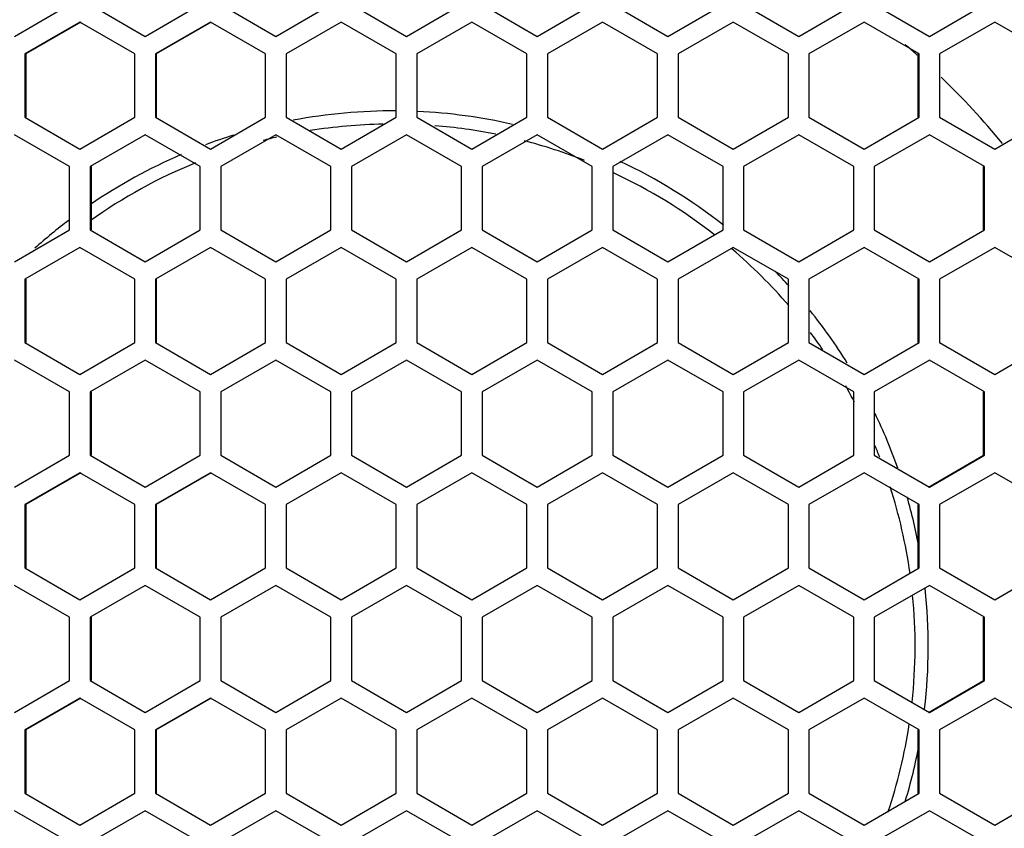
# Model space of a CAD drawing. Units: millimetres. Extents: x 0 to 1200, y 0 to 1100.
# Drawn here: x 414 to 486, y 440 to 499 of the extents above; entities that cross this region are included whole.
import ezdxf

# ---------------------------------------------------------------- set-up
doc = ezdxf.new("R2010")
doc.units = ezdxf.units.MM
doc.header["$LTSCALE"] = 71.703704
doc.layers.get('0').update_dxf_attribs({"linetype": 'CONTINUOUS'})

msp = doc.modelspace()

# ---------------------------------------------------------------- linework, layer by layer
at = {"color": 7, "linetype": 'Continuous'}
for p, q in [((413.603, 497.714), (417.606, 500.023)), ((419.107, 500.023), (423.111, 497.714)), ((423.111, 497.714), (427.115, 500.023)), ((428.617, 500.023), (432.621, 497.714)), ((432.621, 497.714), (436.626, 500.023)), ((438.128, 500.023), (442.133, 497.714)), ((442.133, 497.714), (446.138, 500.023)), ((447.64, 500.023), (451.645, 497.714)), ((451.645, 497.714), (455.651, 500.023)), ((457.153, 500.023), (461.158, 497.714)), ((461.158, 497.714), (465.163, 500.023)), ((466.665, 500.023), (470.67, 497.714)), ((470.67, 497.714), (474.674, 500.023)), ((476.176, 500.023), (480.18, 497.714)), ((480.18, 497.714), (484.183, 500.023)), ((418.357, 498.751), (414.354, 496.442)), ((422.36, 496.442), (418.357, 498.751)), ((427.866, 498.751), (423.862, 496.442)), ((431.87, 496.442), (427.866, 498.751)), ((437.377, 498.751), (433.372, 496.442)), ((441.382, 496.442), (437.377, 498.751)), ((446.889, 498.751), (442.884, 496.442)), ((450.894, 496.442), (446.889, 498.751)), ((456.402, 498.751), (452.396, 496.442)), ((460.407, 496.442), (456.402, 498.751)), ((465.914, 498.751), (461.909, 496.442)), ((469.919, 496.442), (465.914, 498.751)), ((475.425, 498.751), (471.421, 496.442)), ((479.429, 496.442), (475.425, 498.751)), ((484.934, 498.751), (480.93, 496.442)), ((488.937, 496.442), (484.934, 498.751)), ((414.354, 496.442), (414.427, 496.442)), ((414.354, 496.442), (414.354, 491.823)), ((422.36, 491.823), (422.36, 496.442)), ((423.862, 496.442), (423.916, 496.442)), ((423.862, 496.442), (423.862, 491.823)), ((431.87, 491.823), (431.87, 496.442)), ((433.372, 496.442), (433.408, 496.442)), ((433.372, 496.442), (433.372, 491.823)), ((441.382, 491.823), (441.382, 496.442)), ((442.884, 496.442), (442.901, 496.442)), ((442.884, 496.442), (442.884, 491.823)), ((450.894, 491.823), (450.894, 496.442)), ((452.396, 496.442), (452.396, 491.823)), ((460.407, 496.442), (460.39, 496.442)), ((460.407, 491.823), (460.407, 496.442)), ((461.909, 496.442), (461.909, 491.823)), ((469.919, 496.442), (469.883, 496.442)), ((469.919, 491.823), (469.919, 496.442)), ((471.421, 496.442), (471.421, 491.823)), ((479.429, 496.442), (479.375, 496.442)), ((479.429, 491.823), (479.429, 496.442)), ((480.93, 496.442), (480.93, 491.823)), ((414.354, 491.823), (418.357, 489.514)), ((414.354, 491.823), (414.427, 491.823)), ((418.357, 489.514), (422.36, 491.823)), ((423.862, 491.823), (427.866, 489.514)), ((423.862, 491.823), (423.916, 491.823)), ((427.866, 489.514), (431.87, 491.823)), ((433.372, 491.823), (433.408, 491.823)), ((433.372, 491.823), (437.377, 489.514)), ((437.377, 489.514), (441.382, 491.823)), ((442.884, 491.823), (442.901, 491.823)), ((442.884, 491.823), (446.889, 489.514)), ((446.889, 489.514), (450.894, 491.823)), ((452.396, 491.823), (456.402, 489.514)), ((456.402, 489.514), (460.407, 491.823)), ((460.407, 491.823), (460.39, 491.823)), ((461.909, 491.823), (465.914, 489.514)), ((465.914, 489.514), (469.919, 491.823)), ((469.919, 491.823), (469.883, 491.823)), ((471.421, 491.823), (475.425, 489.514)), ((475.425, 489.514), (479.429, 491.823)), ((479.429, 491.823), (479.375, 491.823)), ((480.93, 491.823), (484.934, 489.514)), ((484.934, 489.514), (488.937, 491.823)), ((417.606, 488.242), (413.603, 490.551)), ((423.111, 490.551), (419.107, 488.242)), ((427.115, 488.242), (423.111, 490.551)), ((432.621, 490.551), (428.617, 488.242)), ((436.626, 488.242), (432.621, 490.551)), ((442.133, 490.551), (438.128, 488.242)), ((446.138, 488.242), (442.133, 490.551)), ((451.645, 490.551), (447.64, 488.242)), ((455.651, 488.242), (451.645, 490.551)), ((461.158, 490.551), (457.153, 488.242)), ((465.163, 488.242), (461.158, 490.551)), ((470.67, 490.551), (466.665, 488.242)), ((474.674, 488.242), (470.67, 490.551)), ((480.18, 490.551), (476.176, 488.242)), ((484.183, 488.242), (480.18, 490.551)), ((417.606, 483.623), (417.606, 488.242)), ((419.107, 488.242), (419.171, 488.242)), ((419.107, 488.242), (419.107, 483.623)), ((427.115, 483.623), (427.115, 488.242)), ((428.617, 488.242), (428.662, 488.242)), ((428.617, 488.242), (428.617, 483.623)), ((436.626, 483.623), (436.626, 488.242)), ((438.128, 488.242), (438.154, 488.242)), ((438.128, 488.242), (438.128, 483.623)), ((446.138, 483.623), (446.138, 488.242)), ((447.64, 488.242), (447.648, 488.242)), ((447.64, 488.242), (447.64, 483.623)), ((455.651, 488.242), (455.643, 488.242)), ((455.651, 483.623), (455.651, 488.242)), ((457.153, 488.242), (457.153, 483.623)), ((465.163, 488.242), (465.137, 488.242)), ((465.163, 483.623), (465.163, 488.242)), ((466.665, 488.242), (466.665, 483.623)), ((474.674, 488.242), (474.629, 488.242)), ((474.674, 483.623), (474.674, 488.242)), ((476.176, 488.242), (476.176, 483.623)), ((484.183, 488.242), (484.12, 488.242)), ((484.183, 483.623), (484.183, 488.242)), ((413.603, 481.314), (417.606, 483.623)), ((419.107, 483.623), (419.171, 483.623)), ((419.107, 483.623), (423.111, 481.314)), ((423.111, 481.314), (427.115, 483.623)), ((428.617, 483.623), (428.662, 483.623)), ((428.617, 483.623), (432.621, 481.314)), ((432.621, 481.314), (436.626, 483.623)), ((438.128, 483.623), (438.154, 483.623)), ((438.128, 483.623), (442.133, 481.314)), ((442.133, 481.314), (446.138, 483.623)), ((447.64, 483.623), (447.648, 483.623)), ((447.64, 483.623), (451.645, 481.314)), ((451.645, 481.314), (455.651, 483.623)), ((455.651, 483.623), (455.643, 483.623)), ((457.153, 483.623), (461.158, 481.314)), ((461.158, 481.314), (465.163, 483.623)), ((465.163, 483.623), (465.137, 483.623)), ((466.665, 483.623), (470.67, 481.314)), ((470.67, 481.314), (474.674, 483.623)), ((474.674, 483.623), (474.629, 483.623)), ((476.176, 483.623), (480.18, 481.314)), ((480.18, 481.314), (484.183, 483.623)), ((484.183, 483.623), (484.12, 483.623)), ((418.357, 482.351), (414.354, 480.042)), ((422.36, 480.042), (418.357, 482.351)), ((427.866, 482.351), (423.862, 480.042)), ((431.87, 480.042), (427.866, 482.351)), ((437.377, 482.351), (433.372, 480.042)), ((441.382, 480.042), (437.377, 482.351)), ((446.889, 482.351), (442.884, 480.042)), ((450.894, 480.042), (446.889, 482.351)), ((456.402, 482.351), (452.396, 480.042)), ((460.407, 480.042), (456.402, 482.351)), ((465.914, 482.351), (461.909, 480.042)), ((469.919, 480.042), (465.914, 482.351)), ((475.425, 482.351), (471.421, 480.042)), ((479.429, 480.042), (475.425, 482.351)), ((484.934, 482.351), (480.93, 480.042)), ((488.937, 480.042), (484.934, 482.351)), ((414.354, 480.042), (414.427, 480.042)), ((414.354, 480.042), (414.354, 475.423)), ((422.36, 475.423), (422.36, 480.042)), ((423.862, 480.042), (423.916, 480.042)), ((423.862, 480.042), (423.862, 475.423)), ((431.87, 475.423), (431.87, 480.042)), ((433.372, 480.042), (433.408, 480.042)), ((433.372, 480.042), (433.372, 475.423)), ((441.382, 475.423), (441.382, 480.042)), ((442.884, 480.042), (442.901, 480.042)), ((442.884, 480.042), (442.884, 475.423)), ((450.894, 475.423), (450.894, 480.042)), ((452.396, 480.042), (452.396, 475.423)), ((460.407, 480.042), (460.39, 480.042)), ((460.407, 475.423), (460.407, 480.042)), ((461.909, 480.042), (461.909, 475.423)), ((469.919, 480.042), (469.883, 480.042)), ((469.919, 475.423), (469.919, 480.042)), ((471.421, 480.042), (471.421, 475.423)), ((479.429, 480.042), (479.375, 480.042)), ((479.429, 475.423), (479.429, 480.042)), ((480.93, 480.042), (480.93, 475.423)), ((414.354, 475.423), (418.357, 473.114)), ((414.354, 475.423), (414.427, 475.423)), ((418.357, 473.114), (422.36, 475.423)), ((423.862, 475.423), (423.916, 475.423)), ((423.862, 475.423), (427.866, 473.114)), ((427.866, 473.114), (431.87, 475.423)), ((433.372, 475.423), (433.408, 475.423)), ((433.372, 475.423), (437.377, 473.114)), ((437.377, 473.114), (441.382, 475.423)), ((442.884, 475.423), (442.901, 475.423)), ((442.884, 475.423), (446.889, 473.114)), ((446.889, 473.114), (450.894, 475.423)), ((452.396, 475.423), (456.402, 473.114)), ((456.402, 473.114), (460.407, 475.423)), ((460.407, 475.423), (460.39, 475.423)), ((461.909, 475.423), (465.914, 473.114)), ((465.914, 473.114), (469.919, 475.423)), ((469.919, 475.423), (469.883, 475.423)), ((471.421, 475.423), (475.425, 473.114)), ((475.425, 473.114), (479.429, 475.423)), ((479.429, 475.423), (479.375, 475.423)), ((480.93, 475.423), (484.934, 473.114)), ((484.934, 473.114), (488.937, 475.423)), ((417.606, 471.842), (413.603, 474.151)), ((423.111, 474.151), (419.107, 471.842)), ((427.115, 471.842), (423.111, 474.151)), ((432.621, 474.151), (428.617, 471.842)), ((436.626, 471.842), (432.621, 474.151)), ((442.133, 474.151), (438.128, 471.842)), ((446.138, 471.842), (442.133, 474.151)), ((451.645, 474.151), (447.64, 471.842)), ((455.651, 471.842), (451.645, 474.151)), ((461.158, 474.151), (457.153, 471.842)), ((465.163, 471.842), (461.158, 474.151)), ((470.67, 474.151), (466.665, 471.842)), ((474.674, 471.842), (470.67, 474.151)), ((480.18, 474.151), (476.176, 471.842)), ((484.183, 471.842), (480.18, 474.151)), ((417.606, 467.223), (417.606, 471.842)), ((419.107, 471.842), (419.171, 471.842)), ((419.107, 471.842), (419.107, 467.223)), ((427.115, 467.223), (427.115, 471.842)), ((428.617, 471.842), (428.662, 471.842)), ((428.617, 471.842), (428.617, 467.223)), ((436.626, 467.223), (436.626, 471.842)), ((438.128, 471.842), (438.154, 471.842)), ((438.128, 471.842), (438.128, 467.223)), ((446.138, 467.223), (446.138, 471.842)), ((447.64, 471.842), (447.648, 471.842)), ((447.64, 471.842), (447.64, 467.223)), ((455.651, 471.842), (455.643, 471.842)), ((455.651, 467.223), (455.651, 471.842)), ((457.153, 471.842), (457.153, 467.223)), ((465.163, 471.842), (465.137, 471.842)), ((465.163, 467.223), (465.163, 471.842)), ((466.665, 471.842), (466.665, 467.223)), ((474.674, 471.842), (474.629, 471.842)), ((474.674, 467.223), (474.674, 471.842)), ((476.176, 471.842), (476.176, 467.223)), ((484.183, 471.842), (484.12, 471.842)), ((484.183, 467.223), (484.183, 471.842)), ((413.603, 464.914), (417.606, 467.223)), ((419.107, 467.223), (419.171, 467.223)), ((419.107, 467.223), (423.111, 464.914)), ((423.111, 464.914), (427.115, 467.223)), ((428.617, 467.223), (428.662, 467.223)), ((428.617, 467.223), (432.621, 464.914)), ((432.621, 464.914), (436.626, 467.223)), ((438.128, 467.223), (438.154, 467.223)), ((438.128, 467.223), (442.133, 464.914)), ((442.133, 464.914), (446.138, 467.223)), ((447.64, 467.223), (447.648, 467.223)), ((447.64, 467.223), (451.645, 464.914)), ((451.645, 464.914), (455.651, 467.223)), ((455.651, 467.223), (455.643, 467.223)), ((457.153, 467.223), (461.158, 464.914)), ((461.158, 464.914), (465.163, 467.223)), ((465.163, 467.223), (465.137, 467.223)), ((466.665, 467.223), (470.67, 464.914)), ((470.67, 464.914), (474.674, 467.223)), ((474.674, 467.223), (474.629, 467.223)), ((476.176, 467.223), (480.18, 464.914)), ((480.18, 464.914), (484.183, 467.223)), ((484.183, 467.223), (484.12, 467.223)), ((418.357, 465.951), (414.354, 463.642)), ((422.36, 463.642), (418.357, 465.951)), ((427.866, 465.951), (423.862, 463.642)), ((431.87, 463.642), (427.866, 465.951)), ((437.377, 465.951), (433.372, 463.642)), ((441.382, 463.642), (437.377, 465.951)), ((446.889, 465.951), (442.884, 463.642)), ((450.894, 463.642), (446.889, 465.951)), ((456.402, 465.951), (452.396, 463.642)), ((460.407, 463.642), (456.402, 465.951)), ((465.914, 465.951), (461.909, 463.642)), ((469.919, 463.642), (465.914, 465.951)), ((475.425, 465.951), (471.421, 463.642)), ((479.429, 463.642), (475.425, 465.951)), ((484.934, 465.951), (480.93, 463.642)), ((488.937, 463.642), (484.934, 465.951)), ((414.354, 463.642), (414.427, 463.642)), ((414.354, 463.642), (414.354, 459.023)), ((422.36, 459.023), (422.36, 463.642)), ((423.862, 463.642), (423.916, 463.642)), ((423.862, 463.642), (423.862, 459.023)), ((431.87, 459.023), (431.87, 463.642)), ((433.372, 463.642), (433.408, 463.642)), ((433.372, 463.642), (433.372, 459.023)), ((441.382, 459.023), (441.382, 463.642)), ((442.884, 463.642), (442.901, 463.642)), ((442.884, 463.642), (442.884, 459.023)), ((450.894, 459.023), (450.894, 463.642)), ((452.396, 463.642), (452.396, 459.023)), ((460.407, 463.642), (460.39, 463.642)), ((460.407, 459.023), (460.407, 463.642)), ((461.909, 463.642), (461.909, 459.023)), ((469.919, 463.642), (469.883, 463.642)), ((469.919, 459.023), (469.919, 463.642)), ((471.421, 463.642), (471.421, 459.023)), ((479.429, 463.642), (479.375, 463.642)), ((479.429, 459.023), (479.429, 463.642)), ((480.93, 463.642), (480.93, 459.023)), ((414.354, 459.023), (418.357, 456.714)), ((414.354, 459.023), (414.427, 459.023)), ((418.357, 456.714), (422.36, 459.023)), ((423.862, 459.023), (423.916, 459.023)), ((423.862, 459.023), (427.866, 456.714)), ((427.866, 456.714), (431.87, 459.023)), ((433.372, 459.023), (433.408, 459.023)), ((433.372, 459.023), (437.377, 456.714)), ((437.377, 456.714), (441.382, 459.023)), ((442.884, 459.023), (442.901, 459.023)), ((442.884, 459.023), (446.889, 456.714)), ((446.889, 456.714), (450.894, 459.023)), ((452.396, 459.023), (456.402, 456.714)), ((456.402, 456.714), (460.407, 459.023)), ((460.407, 459.023), (460.39, 459.023)), ((461.909, 459.023), (465.914, 456.714)), ((465.914, 456.714), (469.919, 459.023)), ((469.919, 459.023), (469.883, 459.023)), ((471.421, 459.023), (475.425, 456.714)), ((475.425, 456.714), (479.429, 459.023)), ((479.429, 459.023), (479.375, 459.023)), ((480.93, 459.023), (484.934, 456.714)), ((484.934, 456.714), (488.937, 459.023)), ((417.606, 455.442), (413.603, 457.751)), ((423.111, 457.751), (419.107, 455.442)), ((427.115, 455.442), (423.111, 457.751)), ((432.621, 457.751), (428.617, 455.442)), ((436.626, 455.442), (432.621, 457.751)), ((442.133, 457.751), (438.128, 455.442)), ((446.138, 455.442), (442.133, 457.751)), ((451.645, 457.751), (447.64, 455.442)), ((455.651, 455.442), (451.645, 457.751)), ((461.158, 457.751), (457.153, 455.442)), ((465.163, 455.442), (461.158, 457.751)), ((470.67, 457.751), (466.665, 455.442)), ((474.674, 455.442), (470.67, 457.751)), ((480.18, 457.751), (476.176, 455.442)), ((484.183, 455.442), (480.18, 457.751)), ((417.606, 450.823), (417.606, 455.442)), ((419.107, 455.442), (419.171, 455.442)), ((419.107, 455.442), (419.107, 450.823)), ((427.115, 450.823), (427.115, 455.442)), ((428.617, 455.442), (428.662, 455.442)), ((428.617, 455.442), (428.617, 450.823)), ((436.626, 450.823), (436.626, 455.442)), ((438.128, 455.442), (438.154, 455.442)), ((438.128, 455.442), (438.128, 450.823)), ((446.138, 450.823), (446.138, 455.442)), ((447.64, 455.442), (447.648, 455.442)), ((447.64, 455.442), (447.64, 450.823)), ((455.651, 455.442), (455.643, 455.442)), ((455.651, 450.823), (455.651, 455.442)), ((457.153, 455.442), (457.153, 450.823)), ((465.163, 455.442), (465.137, 455.442)), ((465.163, 450.823), (465.163, 455.442)), ((466.665, 455.442), (466.665, 450.823)), ((474.674, 455.442), (474.629, 455.442)), ((474.674, 450.823), (474.674, 455.442)), ((476.176, 455.442), (476.176, 450.823)), ((484.183, 455.442), (484.12, 455.442)), ((484.183, 450.823), (484.183, 455.442)), ((413.603, 448.514), (417.606, 450.823)), ((419.107, 450.823), (419.171, 450.823)), ((419.107, 450.823), (423.111, 448.514)), ((423.111, 448.514), (427.115, 450.823)), ((428.617, 450.823), (428.662, 450.823)), ((428.617, 450.823), (432.621, 448.514)), ((432.621, 448.514), (436.626, 450.823)), ((438.128, 450.823), (438.154, 450.823)), ((438.128, 450.823), (442.133, 448.514)), ((442.133, 448.514), (446.138, 450.823)), ((447.64, 450.823), (447.648, 450.823)), ((447.64, 450.823), (451.645, 448.514)), ((451.645, 448.514), (455.651, 450.823)), ((455.651, 450.823), (455.643, 450.823)), ((457.153, 450.823), (461.158, 448.514)), ((461.158, 448.514), (465.163, 450.823)), ((465.163, 450.823), (465.137, 450.823)), ((466.665, 450.823), (470.67, 448.514)), ((470.67, 448.514), (474.674, 450.823)), ((474.674, 450.823), (474.629, 450.823)), ((476.176, 450.823), (480.18, 448.514)), ((480.18, 448.514), (484.183, 450.823)), ((484.183, 450.823), (484.12, 450.823)), ((418.357, 449.551), (414.354, 447.242)), ((422.36, 447.242), (418.357, 449.551)), ((427.866, 449.551), (423.862, 447.242)), ((431.87, 447.242), (427.866, 449.551)), ((437.377, 449.551), (433.372, 447.242)), ((441.382, 447.242), (437.377, 449.551)), ((446.889, 449.551), (442.884, 447.242)), ((450.894, 447.242), (446.889, 449.551)), ((456.402, 449.551), (452.396, 447.242)), ((460.407, 447.242), (456.402, 449.551)), ((465.914, 449.551), (461.909, 447.242)), ((469.919, 447.242), (465.914, 449.551)), ((475.425, 449.551), (471.421, 447.242)), ((479.429, 447.242), (475.425, 449.551)), ((484.934, 449.551), (480.93, 447.242)), ((488.937, 447.242), (484.934, 449.551)), ((414.354, 447.242), (414.427, 447.242)), ((414.354, 447.242), (414.354, 442.623)), ((422.36, 442.623), (422.36, 447.242)), ((423.862, 447.242), (423.916, 447.242)), ((423.862, 447.242), (423.862, 442.623)), ((431.87, 442.623), (431.87, 447.242)), ((433.372, 447.242), (433.408, 447.242)), ((433.372, 447.242), (433.372, 442.623)), ((441.382, 442.623), (441.382, 447.242)), ((442.884, 447.242), (442.901, 447.242)), ((442.884, 447.242), (442.884, 442.623)), ((450.894, 442.623), (450.894, 447.242)), ((452.396, 447.242), (452.396, 442.623)), ((460.407, 447.242), (460.39, 447.242)), ((460.407, 442.623), (460.407, 447.242)), ((461.909, 447.242), (461.909, 442.623)), ((469.919, 447.242), (469.883, 447.242)), ((469.919, 442.623), (469.919, 447.242)), ((471.421, 447.242), (471.421, 442.623)), ((479.429, 447.242), (479.375, 447.242)), ((479.429, 442.623), (479.429, 447.242)), ((480.93, 447.242), (480.93, 442.623)), ((414.354, 442.623), (418.357, 440.314)), ((414.354, 442.623), (414.427, 442.623)), ((418.357, 440.314), (422.36, 442.623)), ((423.862, 442.623), (423.916, 442.623)), ((423.862, 442.623), (427.866, 440.314)), ((427.866, 440.314), (431.87, 442.623)), ((433.372, 442.623), (433.408, 442.623)), ((433.372, 442.623), (437.377, 440.314)), ((437.377, 440.314), (441.382, 442.623)), ((442.884, 442.623), (442.901, 442.623)), ((442.884, 442.623), (446.889, 440.314)), ((446.889, 440.314), (450.894, 442.623)), ((452.396, 442.623), (456.402, 440.314)), ((456.402, 440.314), (460.407, 442.623)), ((460.407, 442.623), (460.39, 442.623)), ((461.909, 442.623), (465.914, 440.314)), ((465.914, 440.314), (469.919, 442.623)), ((469.919, 442.623), (469.883, 442.623)), ((471.421, 442.623), (475.425, 440.314)), ((475.425, 440.314), (479.429, 442.623)), ((479.429, 442.623), (479.375, 442.623)), ((480.93, 442.623), (484.934, 440.314)), ((484.934, 440.314), (488.937, 442.623)), ((417.606, 439.042), (413.603, 441.351)), ((423.111, 441.351), (419.107, 439.042)), ((427.115, 439.042), (423.111, 441.351)), ((432.621, 441.351), (428.617, 439.042)), ((436.626, 439.042), (432.621, 441.351)), ((442.133, 441.351), (438.128, 439.042)), ((446.138, 439.042), (442.133, 441.351)), ((451.645, 441.351), (447.64, 439.042)), ((455.651, 439.042), (451.645, 441.351)), ((461.158, 441.351), (457.153, 439.042)), ((465.163, 439.042), (461.158, 441.351)), ((470.67, 441.351), (466.665, 439.042)), ((474.674, 439.042), (470.67, 441.351)), ((480.18, 441.351), (476.176, 439.042)), ((484.183, 439.042), (480.18, 441.351))]:
    msp.add_line(p, q, dxfattribs=at)
at = {"color": 3, "linetype": 'Continuous'}
for p, q in [((418.422, 498.751), (414.427, 496.442)), ((427.912, 498.751), (423.916, 496.442)), ((414.427, 496.442), (414.427, 491.823)), ((423.916, 496.442), (423.916, 491.823)), ((479.375, 491.823), (479.375, 496.442)), ((419.171, 488.242), (419.171, 483.623)), ((484.12, 483.623), (484.12, 488.242)), ((414.427, 480.042), (414.427, 475.423)), ((423.916, 480.042), (423.916, 475.423)), ((479.375, 475.423), (479.375, 480.042)), ((419.171, 471.842), (419.171, 467.223)), ((484.12, 467.223), (484.12, 471.842)), ((480.124, 464.914), (484.12, 467.223)), ((418.422, 465.951), (414.427, 463.642)), ((427.912, 465.951), (423.916, 463.642)), ((414.427, 463.642), (414.427, 459.023)), ((423.916, 463.642), (423.916, 459.023)), ((479.375, 459.023), (479.375, 463.642)), ((419.171, 455.442), (419.171, 450.823)), ((484.12, 450.823), (484.12, 455.442)), ((480.124, 448.514), (484.12, 450.823)), ((418.422, 449.551), (414.427, 447.242)), ((427.912, 449.551), (423.916, 447.242)), ((414.427, 447.242), (414.427, 442.623)), ((423.916, 447.242), (423.916, 442.623)), ((479.375, 442.623), (479.375, 447.242))]:
    msp.add_line(p, q, dxfattribs=at)
at = {"color": 7, "linetype": 'Continuous'}
for radius, start, end in [(57.501, 48.43722, 49.59218), (57.501, 39.50576, 46.07636), (38.958, 89.65075, 100.73502), (38.958, 77.11603, 87.36938), (38, 91.08665, 99.12527), (38, 78.63864, 85.39404), (38.958, 107.3055, 110.50611), (38, 102.83788, 104.40062), (38, 68.49759, 75.43748), (38.958, 113.29138, 124.40333), (38, 112.20608, 125.43193), (38.958, 51.88528, 64.87495), (38, 52.00539, 65.0053), (38.958, 127.23942, 131.99198), (38, 40.71429, 49.52861), (38.958, 42.30199, 44.42518), (38.958, 31.9279, 38.81666), (38, 34.61587, 36.93569), (38, 27.85697, 29.88933), (38.958, 19.43702, 25.77452), (38, 21.2154, 22.61037), (38, 8.01003, 17.76529), (38.958, 10.57083, 16.1568), (38.958, 353.25497, 6.17997), (38, 353.85415, 5.58744), (38, 341.43833, 351.43167), (38.958, 343.14002, 349.42917)]:
    msp.add_arc((441.145, 453.333), radius, start, end, dxfattribs=at)

doc.saveas('drawing.dxf')
